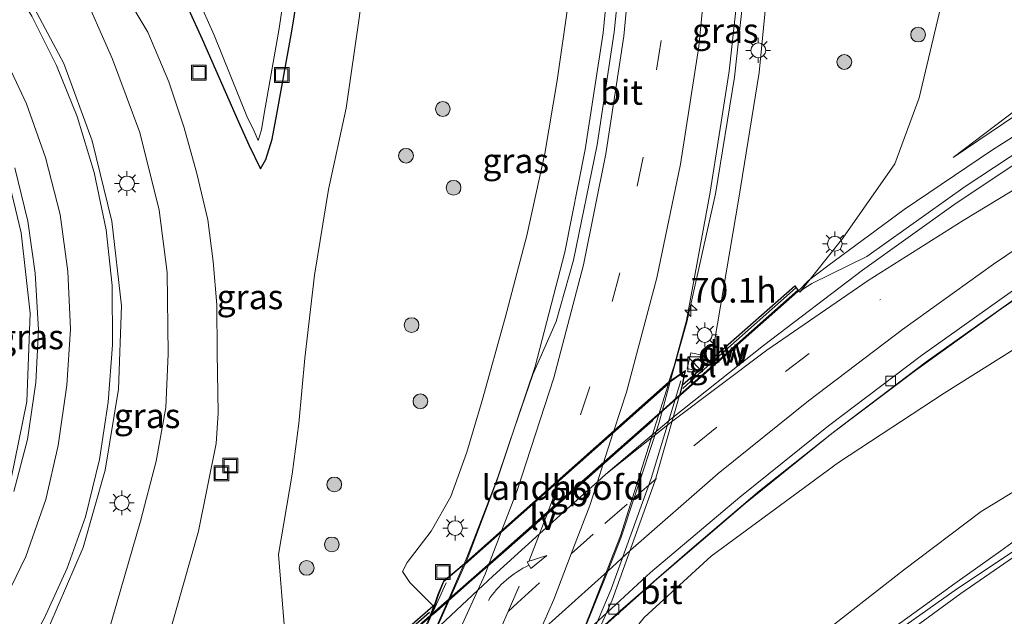
# Model space of a CAD drawing. Units: metres. Extents: x 79997 to 90010, y 437498 to 443752.
# Drawn here: x 84876 to 84975, y 437837 to 437897 of the extents above; entities that cross this region are included whole.
import ezdxf
from ezdxf.enums import TextEntityAlignment as Align

# ---------------------------------------------------------------- set-up
doc = ezdxf.new("R2010")
doc.units = ezdxf.units.M
doc.linetypes.add('VW-3-9_STREEP', pattern=[12, 3, -9])
doc.layers.get('0').update_dxf_attribs({"lineweight": 25})
for name, color, linetype, lineweight in [('B-ME-AM-KILOMETR-S-B1', 7, 'Continuous', 18), ('B-ME-BV-GELEIDECONSTRUCTIE-BARRIER-L-B1', 213, 'BV-STEPBARRIER', 18), ('B-ME-BV-GELEIDECONSTRUCTIE-GELEIDERAIL-L-B1', 213, 'BV-GELEIDERAIL', 18), ('B-ME-BV-GELEIDECONSTRUCTIE-GELEIDERAIL-L-B2', 213, 'BV-GELEIDERAIL', 18), ('B-ME-GR-BOOM-S-B1', 93, 'Continuous', 18), ('B-ME-GW-KRUINLIJN-L-B1', 93, 'Continuous', 18), ('B-ME-GW-TEENLIJN-L-B1', 93, 'Continuous', 18), ('B-ME-IE-GRASLAND-GV-B6', 93, 'Continuous', 18), ('B-ME-IE-INRICHTINGSELEMENT-S-B1', 253, 'Continuous', 18), ('B-ME-IE-MEUBILAIR_WEGMEUBILAIR-LICHTMAST-S-B1', 8, 'Continuous', 18), ('B-ME-IE-MEUBILAIR_WEGMEUBILAIR-LIJNVERLICHT-L-B1', 8, 'VW-LIJNV', 18), ('B-ME-KW-LANDHOOFD-GV-B6', 173, 'Continuous', 18), ('B-ME-KW-LEUNING-L-B2', 8, 'Continuous', 18), ('B-ME-KW-VIADUCT-GV-B7', 173, 'Continuous', 18), ('B-ME-OG-WATER-GV-B6', 153, 'Continuous', 18), ('B-ME-VH-VERH_SOORT-BITUMEN-GV-B6', 8, 'IE-TERREINAFSCHEIDING-NATUURLIJK-HOUTWAL', 18), ('B-ME-VH-VERH_SOORT-BITUMEN-GV-B7', 8, 'IE-TERREINAFSCHEIDING-NATUURLIJK-HOUTWAL', 18), ('B-ME-VH-VERH_SOORT-GV-B6', 8, 'Continuous', 18), ('B-ME-VH-VERH_SOORT-TEGELS-GV-B6', 8, 'Continuous', 18), ('B-ME-VV-KOLK-S-B1', 8, 'Continuous', 18), ('B-ME-VW-MARKERING-39STREEP-015-L-B1', 255, 'VW-3-9_STREEP', 18), ('B-ME-VW-MARKERING-39STREEP-015-L-B2', 255, 'VW-3-9_STREEP', 18), ('B-ME-VW-MARKERING-PIJLVERDRIJF750-S-B1', 7, 'Continuous', 18), ('B-ME-VW-MARKERING-STREEP-015-L-B1', 7, 'Continuous', 18), ('B-ME-VW-MARKERING-STREEP-015-L-B2', 7, 'Continuous', 18), ('B-ME-VW-MARKERING-VERDRIJFSTRP-GV-B6', 7, 'Continuous', 18)]:
    doc.layers.add(name, color=color, linetype=linetype, lineweight=lineweight)
for name, color, linetype in [('B-ME-GC-DAMWAND-GV-B6', 10, 'Continuous'), ('B-ME-GC-DAMWAND-L-B1', 10, 'Continuous'), ('B-ME-GW-INSTEEKWATERGANG-L-B1', 10, 'Continuous')]:
    doc.layers.add(name, color=color, linetype=linetype)
doc.styles.add('NLCS-ISO', font='NLCS-ISO.TTF')
doc.linetypes.add('BV-GELEIDERAIL', pattern='A,10,-3,[108,NLCS.SHX,S=1,R=0,X=0,Y=0],-3', length=16)
doc.linetypes.add('BV-STEPBARRIER', pattern='A,1,-1,[16,NLCS.SHX,S=1,R=0,X=-1,Y=0],1', length=3)
doc.linetypes.add('IE-TERREINAFSCHEIDING-NATUURLIJK-HOUTWAL', pattern='A,7,-1.5,[67,NLCS.SHX,S=0.75,R=45,X=0,Y=0],-1.5,7,-1.5,[70,NLCS.SHX,S=0.75,R=0,X=0,Y=0],-1.5', length=20)
doc.linetypes.add('VW-LIJNV', pattern='A,0,-5,[102,NLCS.SHX,S=1,R=0,X=-0.625,Y=0],2.5,-0.5,[69,NLCS.SHX,S=0.5,R=0,X=0,Y=0],-0.5,2.5,[102,NLCS.SHX,S=1,R=180,X=0.625,Y=0],-5', length=16)

# ---------------------------------------------------------------- blocks, each defined once
blk = doc.blocks.new('kast')
blk.add_line((-0.75, -0.75), (0.75, 0.75))
blk.add_lwpolyline([(-0.75, 0.75), (0.75, 0.75), (0.75, -0.75), (-0.75, -0.75)], close=True)
blk = doc.blocks.new('put')
for p, q in [((0.75, 0.75), (-0.75, 0.75)), ((-0.75, 0.75), (-0.75, -0.75)), ((0.75, -0.75), (0.75, 0.75)), ((-0.75, -0.75), (0.75, -0.75))]:
    blk.add_line(p, q)
blk.add_lwpolyline([(-0.625, 0.625), (0.625, 0.625), (0.625, -0.625), (-0.625, -0.625)], close=True)
blk = doc.blocks.new('boom')
h = blk.add_hatch(color=256)
edge = h.paths.add_edge_path()
edge.add_arc((0, 0), 0.75, 0, 360)
blk.add_circle((0, 0), 0.75)
blk = doc.blocks.new('hecto')
for p, q in [((0, 0.625), (-0.625, 0)), ((0, -0.625), (0, 0.625)), ((-0.625, 0), (0.625, 0)), ((0.625, 0), (0, -0.625))]:
    blk.add_line(p, q)
blk = doc.blocks.new('kolk')
blk.add_lwpolyline([(-0.5, -0.5), (0.5, -0.5), (0.5, 0.5), (-0.5, 0.5)], close=True)
blk = doc.blocks.new('pijlvr')
for p, q in [((5.532, 0.366, 0.1), (5.368, -0.366, 0.1)), ((5.45, 0, 0.1), (5.45, 0, 0.1)), ((5.45, 0, 0.1), (5.45, 0, 0.1)), ((7.451, -0.447, 0.1), (5.532, 0.366, 0.1)), ((5.368, -0.366, 0.1), (7.451, -0.447, 0.1))]:
    blk.add_line(p, q)
blk.add_arc((2.725, -9.685, 0.1), 10.061, 74.28528, 105.71472)
blk = doc.blocks.new('lantaarnpaal')
for p, q in [((0, 0.75), (0, 1.25)), ((-0.75, 0), (-1.25, 0)), ((-0.884, 0.884), (-0.53, 0.53)), ((0.53, 0.53), (0.884, 0.884)), ((0.75, 0), (1.25, 0)), ((-0.53, -0.53), (-0.884, -0.884)), ((0, -0.75), (0, -1.25)), ((0.53, -0.53), (0.884, -0.884))]:
    blk.add_line(p, q)
blk.add_circle((0, 0), 0.75)

msp = doc.modelspace()

# ---------------------------------------------------------------- linework, layer by layer
at = {"layer": 'B-ME-BV-GELEIDECONSTRUCTIE-BARRIER-L-B1'}
msp.add_polyline3d([(84957.5706, 437872.2614, 0.8539), (84955.605, 437870.786, 0.821), (84954.5199, 437869.69, 0.996), (84949.8637, 437865.5663, 0.932), (84940.9447, 437857.6753, 0.774), (84940.7757, 437857.5252, 0.7709), (84934.8078, 437852.2245, 0.6608), (84931.8387, 437849.5873, 0.606), (84929.1573, 437847.2165, 0.5444), (84923.1764, 437841.9282, 0.4069), (84922.8757, 437841.6623, 0.4), (84919.0459, 437838.2805, 0.3182), (84913.8827, 437833.7213, 0.208), (84910.3889, 437830.6563, 0.1414), (84909.216, 437829.753, -0.049), (84907.3605, 437827.9924, -0.0917)], dxfattribs=at)
at = {"layer": 'B-ME-BV-GELEIDECONSTRUCTIE-GELEIDERAIL-L-B1'}
for points in [[(85095.537, 437938.209, 0.926), (85093.006, 437937.497, 1.005), (85085.343, 437935.127, 1.234), (85081.499, 437934.042, 1.368), (85075.134, 437932.005, 1.578), (85064.956, 437928.637, 1.507), (85054.977, 437924.921, 1.476), (85045.052, 437920.985, 1.401), (85036.441, 437917.321, 1.352), (85026.722, 437912.849, 1.273), (85018.244, 437908.86, 1.213), (85009.945, 437904.616, 1.178), (85000.472, 437899.71, 1.137), (84992.338, 437895.086, 1.096), (84983.15, 437889.667, 1.021), (84974.166, 437883.956, 0.932), (84965.313, 437877.968, 0.911), (84957.5706, 437872.2614, 0.8539)], [(84936.1957, 437931.8469, 6.7088), (84936.249, 437931.1, 6.708), (84936.3006, 437927.8492, 6.6859), (84936.429, 437919.752, 6.631), (84935.955, 437907.735, 6.549), (84934.813, 437895.868, 6.449), (84932.991, 437884.053, 6.333), (84930.918, 437873.665, 6.258), (84927.901, 437862.077, 6.203), (84924.089, 437850.757, 6.16), (84922.0914, 437845.5783, 6.1309), (84920.926, 437842.557, 6.114), (84920.6194, 437841.8597, 6.1075)], [(84949.9111, 437932.0758, 7.0731), (84950.038, 437929.953, 7.067), (84950.0522, 437928.2649, 7.0588), (84950.15, 437916.608, 7.002), (84949.582, 437904.665, 6.917), (84948.113, 437891.393, 6.821), (84946.179, 437879.57, 6.753), (84943.275, 437866.572, 6.641), (84942.5868, 437864.0809, 6.6304), (84941.571, 437860.4039, 6.6148)], [(84934.575, 437835.517, -0.017), (84936.518, 437837.317, 0.015), (84943.552, 437843.431, 0.042), (84950.64, 437849.472, 0.116), (84957.972, 437855.296, 0.251), (84966.472, 437861.681, 0.329), (84975.157, 437867.921, 0.419), (84982.822, 437873.196, 0.516), (84990.683, 437878.29, 0.547), (84999.728, 437884.002, 0.606), (85007.786, 437888.645, 0.67), (85016.006, 437893.12, 0.717), (85024.34, 437897.363, 0.756), (85032.719, 437901.506, 0.819), (85041.224, 437905.352, 0.877), (85049.798, 437909.002, 0.923), (85058.478, 437912.454, 0.999), (85067.245, 437915.757, 1.073), (85074.792, 437918.427, 1.095), (85081.165, 437920.512, 1.075), (85083.636, 437921.247, 0.921), (85090.118, 437923.144, 0.57), (85092.574, 437923.847, 0.479), (85096.16, 437924.83, 0.4)], [(84937.0081, 437814.2185, 6.6145), (84938.799, 437815.741, 6.624), (84939.8385, 437816.5913, 6.6341), (84948.075, 437823.328, 6.714), (84955.402, 437829.063, 6.736), (84962.885, 437834.629, 6.718), (84969.108, 437839.1032, 6.6794), (84970.461, 437840.076, 6.671), (84975.1121, 437843.4068, 6.6238), (84976.964, 437844.733, 6.605), (84978.129, 437845.462, 6.576), (84982.398, 437848.509, 6.329), (84987.783, 437852.426, 6.016), (84990.962, 437854.85, 5.814), (84993.076, 437856.377, 5.663)]]:
    msp.add_polyline3d(points, dxfattribs=at)
at = {"layer": 'B-ME-BV-GELEIDECONSTRUCTIE-GELEIDERAIL-L-B2'}
for points in [[(84941.571, 437860.4039, 6.6148), (84940.7757, 437857.5252, 6.6026), (84940.409, 437856.198, 6.597), (84937.9565, 437848.7722, 6.5508), (84936.641, 437844.789, 6.526), (84935.2607, 437841.3508, 6.5134), (84932.693, 437834.955, 6.49), (84932.1575, 437833.7815, 6.4807), (84927.704, 437824.021, 6.403), (84921.578, 437812.208, 6.301), (84916.628, 437803.877, 6.25), (84916.5574, 437803.7684, 6.2492), (84914.529, 437800.6489, 6.2263), (84910.6156, 437794.6303, 6.1821), (84910.077, 437793.802, 6.176), (84906.944, 437789.478, 6.125)], [(84920.6194, 437841.8597, 6.1075), (84919.0459, 437838.2805, 6.0742), (84917.7507, 437835.3344, 6.0467), (84916.207, 437831.823, 6.014), (84913.2753, 437826.0648, 5.9662), (84910.751, 437821.107, 5.925), (84907.4195, 437815.2743, 5.8775), (84904.792, 437810.674, 5.84), (84900.8285, 437804.4295, 5.7761), (84899.082, 437801.678, 5.748), (84892.205, 437791.849, 5.698), (84891.1082, 437790.4735, 5.6923), (84889.1517, 437788.0198, 5.6821), (84884.732, 437782.477, 5.659), (84883.3383, 437780.8691, 5.643), (84876.885, 437773.424, 5.569), (84876.3012, 437772.788, 5.5609), (84875.6789, 437772.1102, 5.5523)]]:
    msp.add_polyline3d(points, dxfattribs=at)
at = {"layer": 'B-ME-GC-DAMWAND-GV-B6'}
for points in [[(84942.6062, 437859.2422, -0.12), (84942.8577, 437860.2052, 5.7824), (84944.4211, 437861.5974, 5.8734), (84944.6434, 437861.7953, 5.893), (84945.776, 437862.8039, 5.8374), (84954.22, 437870.257, 0.471), (84954.544, 437869.809, 0.06), (84949.84, 437865.657, -0.013), (84942.6062, 437859.2422, -0.12)], [(84917.5671, 437837.8258, 4.9339), (84917.7106, 437837.9518, 4.7718), (84917.2595, 437836.8282, -0.65), (84913.795, 437833.762, -0.715), (84910.263, 437830.643, -0.77), (84909.916, 437831.05, -0.642), (84915.443, 437835.961, 5.047), (84917.5671, 437837.8258, 4.9339)]]:
    msp.add_polyline3d(points, dxfattribs=at)
at = {"layer": 'B-ME-GC-DAMWAND-L-B1'}
for points in [[(84954.305, 437870.018, 0.856), (84944.442, 437861.262, 7.036), (84942.8802, 437859.8519, 7.0185)], [(84910.152, 437830.915, 0.121), (84915.566, 437835.751, 6.448), (84917.1984, 437837.1718, 6.4846)]]:
    msp.add_polyline3d(points, dxfattribs=at)
at = {"layer": 'B-ME-GW-INSTEEKWATERGANG-L-B1'}
msp.add_polyline3d([(84891.37, 437901.357, -1.483), (84894.16, 437895.234, -1.526), (84897.85, 437886.857, -1.571), (84898.897, 437884.551, -1.545), (84900.066, 437882.107, -1.59), (84900.618, 437883.044, -1.546), (84901.241, 437885.102, -1.531), (84901.734, 437887.643, -1.516), (84903.226, 437896.037, -1.449), (84904.801, 437905.647, -1.511)], dxfattribs=at)
at = {"layer": 'B-ME-GW-KRUINLIJN-L-B1'}
for points in [[(84971.487, 437937.582, 0.069), (84991.809, 437937.959, 0.156), (85011.52, 437938.336, 0.16), (85032.794, 437938.819, 0.308), (85053.14, 437939.106, 0.492), (85067.758, 437938.972, 0.751), (85072.824, 437938.699, 0.824), (85074.825, 437938.126, 0.785), (85074.735, 437936.916, 0.584), (85067.064, 437933.729, 0.662), (85048.708, 437926.224, 0.487), (85029.723, 437917.658, 0.479), (85012.588, 437908.646, 0.331), (84997.948, 437900.594, 0.286), (84985.68, 437893.668, 0.185), (84970.272, 437883.248, 0.109)], [(84917.5671, 437837.8258, 4.9339), (84915.205, 437840.179, 4.695), (84914.45, 437841.291, 4.594), (84914.935, 437842.226, 4.667), (84917.378, 437845.376, 5.124), (84919.354, 437848.892, 5.099), (84920.98, 437853.384, 5.191), (84922.542, 437858.623, 5.152), (84924.873, 437867.012, 5.207), (84927.065, 437875.349, 5.267), (84928.885, 437883.645, 5.205), (84930.149, 437891.039, 5.357), (84931.266, 437898.82, 5.595), (84932.368, 437907.346, 5.707), (84932.828, 437914.234, 5.774), (84932.72, 437920.217, 5.718), (84933.093, 437925.593, 5.753), (84933.21, 437927.267, 5.677), (84933.758, 437928.001, 5.759), (84934.934, 437928.016, 5.88), (84935.2106, 437927.7979, 5.97)], [(84952.8749, 437925.0249, 6.1951), (84952.666, 437916.082, 6.228), (84951.629, 437902.335, 6.085), (84950.616, 437891.857, 6.092), (84948.562, 437879.129, 6.01), (84945.776, 437862.8039, 5.8374)], [(84862.8002, 437808.9665, 2.3761), (84866.488, 437811.918, 2.245), (84872.39, 437817.083, 1.999), (84877.195, 437822.683, 1.794), (84880.828, 437828.522, 1.76), (84884.662, 437835.199, 1.493), (84887.903, 437846.403, 1.428), (84889.481, 437852.482, 1.339), (84890.483, 437857.909, 1.165), (84890.713, 437863.37, 1.067), (84890.608, 437871.604, 0.92), (84889.783, 437877.919, 0.797), (84887.836, 437885.782, 0.727), (84885.069, 437893.219, 0.612), (84881.789, 437900.685, 0.45), (84877.951, 437906.419, 0.398), (84874.349, 437911.143, 0.243), (84869.486, 437916.797, 0.11), (84864.99, 437920.393, -0.054), (84863.9155, 437921.182, -0.0775)], [(84980.302, 437851.787, 5.566), (84973.133, 437847.37, 5.455), (84965.234, 437841.446, 5.603), (84956.409, 437834.543, 5.631), (84948.067, 437828.792, 5.495), (84942.388, 437823.972, 5.524), (84935.615, 437817.872, 5.703), (84929.717, 437812.92, 5.562), (84921.585, 437808.343, 4.575)]]:
    msp.add_polyline3d(points, dxfattribs=at)
at = {"layer": 'B-ME-GW-TEENLIJN-L-B1'}
for points in [[(84971.487, 437937.582, 0.069), (84991.705, 437936.954, 0.037), (85011.742, 437937.385, -0.031), (85032.737, 437937.761, 0.044), (85053.316, 437937.792, 0.042), (85066.82, 437936.808, 0.052), (85069.507, 437936.524, 0.185), (85066.273, 437935.287, 0.044), (85047.909, 437927.666, 0.076), (85029.602, 437918.811, 0.078), (85011.865, 437910.08, 0.012), (84997.366, 437902.077, -0.02), (84985.334, 437894.677, -0.018), (84970.272, 437883.248, 0.109)], [(84875.212, 437809.469, -1.525), (84879.684, 437814.385, -1.45), (84883.847, 437820.613, -1.405), (84890.661, 437834.444, -1.446), (84893.782, 437845.376, -1.521), (84895.56, 437854.255, -1.546), (84895.78, 437857.357, -1.464), (84895.664, 437863.463, -1.481), (84895.642, 437868.318, -1.492), (84895.268, 437872.725, -1.498), (84894.709, 437876.945, -1.511), (84893.601, 437881.638, -1.481), (84892.309, 437886.258, -1.491), (84890.782, 437890.915, -1.495), (84888.659, 437895.947, -1.488), (84886.292, 437899.933, -1.434), (84883.551, 437904.554, -1.355), (84880.683, 437908.449, -1.415), (84877.652, 437912.106, -1.365), (84874.839, 437915.293, -1.378)], [(84954.719, 437869.621, 0.064), (84959.103, 437875.07, 0.032), (84964.375, 437882.614, 0.039), (84966.839, 437889.294, 0.12), (84969.51, 437900.585, 0.163)], [(84910.086, 437897.613, -1.403), (84908.745, 437888.26, -1.404), (84906.969, 437879.997, -1.562), (84905.544, 437871.319, -1.431), (84904.569, 437862.934, -1.378), (84903.943, 437856.307, -1.45), (84903.268, 437851.173, -1.459), (84901.884, 437843.026, -1.493), (84902.448, 437835.926, -1.316), (84904.801, 437831.801, -1.196), (84907.015, 437830.639, -1.049), (84909.464, 437830.272, -0.864), (84910.445, 437830.454, -0.776)], [(84921.585, 437808.343, 4.575), (84933.266, 437828.389, -1.073), (84936.544, 437833.639, -0.819), (84938.945, 437836.626, -0.646), (84945.735, 437842.856, -0.628), (84958.652, 437852.34, -0.503), (84969.363, 437859.359, -0.343), (84978.081, 437864.827, -0.299)]]:
    msp.add_polyline3d(points, dxfattribs=at)
at = {"layer": 'B-ME-IE-GRASLAND-GV-B6'}
for points in [[(84912.164, 437921.8, -1.184), (84911.867, 437918.357, -1.339), (84911.45, 437912.072, -1.355), (84910.921, 437905.219, -1.401), (84910.086, 437897.613, -1.403), (84908.745, 437888.26, -1.404), (84906.969, 437879.997, -1.562), (84905.544, 437871.319, -1.431), (84904.569, 437862.934, -1.378), (84903.943, 437856.307, -1.45), (84903.268, 437851.173, -1.459), (84901.884, 437843.026, -1.493), (84902.448, 437835.926, -1.316), (84904.801, 437831.801, -1.196), (84907.015, 437830.639, -1.049), (84909.464, 437830.272, -0.864), (84910.445, 437830.454, -0.776), (84908.837, 437828.736, -0.892), (84906.406, 437826.055, -0.96), (84897.996, 437817.914, -1.124), (84888.663, 437809.528, -1.255), (84880.087, 437802.059, -1.397), (84873.192, 437796.467, -1.496)], [(84885.535, 437916.118, -2.023), (84884.223, 437916.02, -2.012), (84883.745, 437915.943, -2.016), (84884.414, 437914.942, -2.006), (84888.655, 437908.513, -1.994), (84892.478, 437902.1, -1.999), (84895.372, 437895.65, -2.031), (84898.68, 437887.455, -1.991), (84899.405, 437885.918, -2.014), (84899.814, 437884.975, -2.007), (84900.154, 437886.063, -1.981), (84900.448, 437887.714, -1.999), (84901.953, 437896.334, -1.973), (84903.32, 437905.565, -1.99), (84904.178, 437914.567, -1.997), (84904.254, 437915.157, -2.012), (84904.176, 437915.409, -1.994), (84903.816, 437915.611, -2.031), (84902.537, 437915.741, -2.004), (84894.739, 437916.226, -2.026), (84885.535, 437916.118, -2.023)], [(84875.212, 437809.469, -1.525), (84879.684, 437814.385, -1.45), (84883.847, 437820.613, -1.405), (84890.661, 437834.444, -1.446), (84893.782, 437845.376, -1.521), (84895.56, 437854.255, -1.546), (84895.78, 437857.357, -1.464), (84895.664, 437863.463, -1.481), (84895.642, 437868.318, -1.492), (84895.268, 437872.725, -1.498), (84894.709, 437876.945, -1.511), (84893.601, 437881.638, -1.481), (84892.309, 437886.258, -1.491), (84890.782, 437890.915, -1.495), (84888.659, 437895.947, -1.488), (84886.292, 437899.933, -1.434), (84883.551, 437904.554, -1.355), (84880.683, 437908.449, -1.415), (84877.652, 437912.106, -1.365), (84874.839, 437915.293, -1.378)], [(84874.839, 437915.293, -1.378), (84877.652, 437912.106, -1.365), (84880.683, 437908.449, -1.415), (84883.551, 437904.554, -1.355), (84886.292, 437899.933, -1.434), (84888.659, 437895.947, -1.488), (84890.782, 437890.915, -1.495), (84892.309, 437886.258, -1.491), (84893.601, 437881.638, -1.481), (84894.709, 437876.945, -1.511), (84895.268, 437872.725, -1.498), (84895.642, 437868.318, -1.492), (84895.664, 437863.463, -1.481), (84895.78, 437857.357, -1.464), (84895.56, 437854.255, -1.546), (84893.782, 437845.376, -1.521), (84890.661, 437834.444, -1.446), (84883.847, 437820.613, -1.405), (84879.684, 437814.385, -1.45), (84875.212, 437809.469, -1.525)], [(84874.349, 437911.143, 0.243), (84877.951, 437906.419, 0.398), (84881.789, 437900.685, 0.45), (84885.069, 437893.219, 0.612), (84887.836, 437885.782, 0.727), (84889.783, 437877.919, 0.797), (84890.608, 437871.604, 0.92), (84890.713, 437863.37, 1.067), (84890.483, 437857.909, 1.165), (84889.481, 437852.482, 1.339), (84887.903, 437846.403, 1.428), (84884.662, 437835.199, 1.493), (84880.828, 437828.522, 1.76), (84877.195, 437822.683, 1.794), (84872.39, 437817.083, 1.999)], [(84872.39, 437817.083, 1.999), (84877.195, 437822.683, 1.794), (84880.828, 437828.522, 1.76), (84884.662, 437835.199, 1.493), (84887.903, 437846.403, 1.428), (84889.481, 437852.482, 1.339), (84890.483, 437857.909, 1.165), (84890.713, 437863.37, 1.067), (84890.608, 437871.604, 0.92), (84889.783, 437877.919, 0.797), (84887.836, 437885.782, 0.727), (84885.069, 437893.219, 0.612), (84881.789, 437900.685, 0.45), (84877.951, 437906.419, 0.398), (84874.349, 437911.143, 0.243)], [(84874.276, 437828.598, 1.979), (84878.718, 437835.912, 1.767), (84882.097, 437843.733, 1.583), (84884.333, 437851.574, 1.421), (84885.654, 437859.783, 1.224), (84885.979, 437868.228, 1.07), (84884.987, 437876.785, 0.921), (84882.994, 437884.946, 0.808), (84880.128, 437892.789, 0.655), (84876.075, 437900.408, 0.521), (84870.425, 437908.226, 0.351)], [(84937.127, 437907.814, 5.83), (84935.921, 437895.942, 5.729), (84934.202, 437884.529, 5.633), (84931.809, 437872.859, 5.515), (84930.047, 437866.624, 5.488), (84927.666, 437861.269, 5.471), (84925.793, 437855.748, 5.453), (84924.014, 437850.5, 5.437), (84921.123, 437842.773, 5.408), (84920.8972, 437842.2632, 5.4035), (84918.6051, 437840.3145, 5.38), (84918.0508, 437838.9663, 5.3), (84917.7106, 437837.9518, 4.7718), (84917.5671, 437837.8258, 4.9339), (84915.205, 437840.179, 4.695), (84914.45, 437841.291, 4.594), (84914.935, 437842.226, 4.667), (84917.378, 437845.376, 5.124), (84919.354, 437848.892, 5.099), (84920.98, 437853.384, 5.191), (84922.542, 437858.623, 5.152), (84924.873, 437867.012, 5.207), (84927.065, 437875.349, 5.267), (84928.885, 437883.645, 5.205), (84930.149, 437891.039, 5.357), (84931.266, 437898.82, 5.595)], [(84891.37, 437901.357, -1.483), (84894.16, 437895.234, -1.526), (84897.85, 437886.857, -1.571), (84898.897, 437884.551, -1.545), (84900.066, 437882.107, -1.59), (84900.618, 437883.044, -1.546), (84901.241, 437885.102, -1.531), (84901.734, 437887.643, -1.516), (84903.226, 437896.037, -1.449), (84904.801, 437905.647, -1.511)], [(84904.801, 437905.647, -1.511), (84903.226, 437896.037, -1.449), (84901.734, 437887.643, -1.516), (84901.241, 437885.102, -1.531), (84900.618, 437883.044, -1.546), (84900.066, 437882.107, -1.59), (84898.897, 437884.551, -1.545), (84897.85, 437886.857, -1.571), (84894.16, 437895.234, -1.526), (84891.37, 437901.357, -1.483)], [(84951.629, 437902.335, 6.085), (84950.616, 437891.857, 6.092), (84948.562, 437879.129, 6.01), (84945.776, 437862.8039, 5.8374), (84944.6434, 437861.7953, 5.893), (84945.001, 437863.172, 5.892), (84943.682, 437863.448, 5.882), (84943.304, 437861.886, 5.913), (84944.4211, 437861.5974, 5.8734), (84942.8577, 437860.2052, 5.7824), (84943.1465, 437861.6797, 5.8748), (84941.4704, 437860.5146, 5.8923), (84941.98, 437862.136, 5.896), (84943.257, 437866.725, 5.838), (84945.656, 437879.755, 5.967), (84947.588, 437891.985, 6.047), (84948.969, 437904.659, 6.087)], [(84945.776, 437862.8039, 5.8374), (84948.562, 437879.129, 6.01), (84950.616, 437891.857, 6.092), (84951.629, 437902.335, 6.085)], [(84969.51, 437900.585, 0.163), (84966.839, 437889.294, 0.12), (84964.375, 437882.614, 0.039), (84959.103, 437875.07, 0.032), (84954.719, 437869.621, 0.064), (84954.544, 437869.809, 0.06), (84954.22, 437870.257, 0.471), (84945.776, 437862.8039, 5.8374)], [(84954.719, 437869.621, 0.064), (84959.103, 437875.07, 0.032), (84964.375, 437882.614, 0.039), (84966.839, 437889.294, 0.12), (84969.51, 437900.585, 0.163)], [(84931.266, 437898.82, 5.595), (84930.149, 437891.039, 5.357), (84928.885, 437883.645, 5.205), (84927.065, 437875.349, 5.267), (84924.873, 437867.012, 5.207), (84922.542, 437858.623, 5.152), (84920.98, 437853.384, 5.191), (84919.354, 437848.892, 5.099), (84917.378, 437845.376, 5.124), (84914.935, 437842.226, 4.667), (84914.45, 437841.291, 4.594), (84915.205, 437840.179, 4.695), (84917.5671, 437837.8258, 4.9339), (84915.443, 437835.961, 5.047)], [(84902.448, 437835.926, -1.316), (84901.884, 437843.026, -1.493), (84903.268, 437851.173, -1.459), (84903.943, 437856.307, -1.45), (84904.569, 437862.934, -1.378), (84905.544, 437871.319, -1.431), (84906.969, 437879.997, -1.562), (84908.745, 437888.26, -1.404), (84910.086, 437897.613, -1.403)], [(84985.334, 437894.677, -0.018), (84970.272, 437883.248, 0.109), (84985.68, 437893.668, 0.185)], [(84985.68, 437893.668, 0.185), (84970.272, 437883.248, 0.109), (84985.334, 437894.677, -0.018)], [(84982.01, 437887.227, 0.21), (84971.495, 437880.306, 0.157), (84961.522, 437873.234, 0.036), (84955.966, 437870.484, -0.043), (84954.989, 437869.86, 0.067), (84954.719, 437869.621, 0.064)], [(84873.725, 437884.222, 0.189), (84875.81, 437875.621, 0.338), (84876.713, 437867.492, 0.505), (84876.384, 437858.513, 0.703), (84874.746, 437850.555, 0.865)], [(84932.3435, 437811.681, 5.6755), (84920.5994, 437806.7034, 4.62), (84919.5365, 437806.1502, 4.629), (84930.6672, 437828.155, -0.9017), (84931.838, 437827.568, -0.822), (84935.455, 437834.703, -0.657), (84934.3631, 437835.2935, -0.769), (84940.287, 437840.552, -0.762), (84949.21, 437848.181, -0.678), (84958.136, 437855.426, -0.564), (84967.54, 437862.563, -0.476), (84976.727, 437869.054, -0.369)], [(84921.585, 437808.343, 4.575), (84933.266, 437828.389, -1.073), (84936.544, 437833.639, -0.819), (84938.945, 437836.626, -0.646), (84945.735, 437842.856, -0.628), (84958.652, 437852.34, -0.503), (84969.363, 437859.359, -0.343), (84978.081, 437864.827, -0.299)], [(84978.081, 437864.827, -0.299), (84969.363, 437859.359, -0.343), (84958.652, 437852.34, -0.503), (84945.735, 437842.856, -0.628), (84938.945, 437836.626, -0.646), (84936.544, 437833.639, -0.819), (84933.266, 437828.389, -1.073), (84921.585, 437808.343, 4.575)], [(84980.302, 437851.787, 5.566), (84973.133, 437847.37, 5.455), (84965.234, 437841.446, 5.603), (84956.409, 437834.543, 5.631), (84948.067, 437828.792, 5.495), (84942.388, 437823.972, 5.524), (84935.615, 437817.872, 5.703), (84929.717, 437812.92, 5.562), (84921.585, 437808.343, 4.575)], [(84921.585, 437808.343, 4.575), (84929.717, 437812.92, 5.562), (84935.615, 437817.872, 5.703), (84942.388, 437823.972, 5.524), (84948.067, 437828.792, 5.495), (84956.409, 437834.543, 5.631), (84965.234, 437841.446, 5.603), (84973.133, 437847.37, 5.455), (84980.302, 437851.787, 5.566)], [(84981.032, 437846.422, 5.858), (84970.72, 437839.575, 5.942), (84965.505, 437835.894, 5.96), (84958.572, 437831.001, 5.986), (84949.908, 437824.286, 5.995), (84941.884, 437817.797, 5.922), (84937.986, 437814.6698, 5.8914), (84936.8332, 437814.1812, 5.5124), (84935.4092, 437812.9803, 5.5118), (84932.3435, 437811.681, 5.6755)]]:
    msp.add_polyline3d(points, dxfattribs=at)
at = {"layer": 'B-ME-IE-MEUBILAIR_WEGMEUBILAIR-LIJNVERLICHT-L-B1'}
msp.add_polyline3d([(84917.585, 437836.971, 4.13), (84921.264, 437840.207, 4.22), (84925.005, 437843.508, 4.317), (84928.657, 437846.721, 4.41), (84932.385, 437850.023, 4.503), (84936.136, 437853.345, 4.577), (84939.823, 437856.612, 4.693)], dxfattribs=at)
at = {"layer": 'B-ME-KW-LANDHOOFD-GV-B6'}
msp.add_polyline3d([(84941.4704, 437860.5146, 5.8923), (84943.1465, 437861.6797, 5.8748), (84942.8577, 437860.2052, 5.7824), (84942.6062, 437859.2422, -0.12), (84940.866, 437857.699, -0.165), (84931.751, 437849.648, -0.33), (84922.789, 437841.722, -0.535), (84917.2595, 437836.8282, -0.65), (84917.7106, 437837.9518, 4.7718), (84918.0508, 437838.9663, 5.3), (84918.6051, 437840.3145, 5.38), (84920.8972, 437842.2632, 5.4035), (84941.4704, 437860.5146, 5.8923)], dxfattribs=at)
at = {"layer": 'B-ME-KW-LEUNING-L-B2'}
for points in [[(84942.686, 437860.611, 6.163), (84939.663, 437850.71, 6.114), (84935.597, 437839.507, 6.046), (84931.666, 437830.185, 5.985), (84926.407, 437819.137, 5.9), (84921.638, 437810.287, 5.808), (84916.782, 437802.247, 5.749), (84911.329, 437793.993, 5.713), (84909.77, 437791.608, 5.694), (84909.775, 437791.463, 5.708), (84909.958, 437791.436, 5.684), (84917.927, 437798.737, 5.859), (84926.975, 437806.812, 5.978), (84932.72, 437811.764, 6.051)], [(84918.876, 437840.168, 5.681), (84914.616, 437830.769, 5.58), (84909.089, 437820.054, 5.525), (84904.117, 437811.441, 5.459), (84898.811, 437803.037, 5.347), (84893.164, 437794.749, 5.283), (84887.09, 437786.833, 5.221), (84879.335, 437777.681, 5.134), (84876.439, 437774.416, 5.099), (84870.975, 437768.365, 5.078)]]:
    msp.add_polyline3d(points, dxfattribs=at)
at = {"layer": 'B-ME-KW-VIADUCT-GV-B7'}
msp.add_polyline3d([(84914.914, 437832.013, 5.758), (84917.306, 437836.81, 5.755), (84917.758, 437837.935, 5.75), (84918.098, 437838.949, 5.3), (84918.647, 437840.284, 5.38), (84920.851, 437842.158, 5.403), (84941.441, 437860.422, 5.892), (84943.074, 437861.568, 5.875), (84942.809, 437860.216, 5.782), (84942.558, 437859.255, 5.764), (84940.076, 437850.531, 5.76), (84935.721, 437838.406, 5.777), (84929.061, 437823.415, 5.782)], dxfattribs=at)
at = {"layer": 'B-ME-OG-WATER-GV-B6'}
msp.add_polyline3d([(84885.535, 437916.118, -2.023), (84894.739, 437916.226, -2.026), (84902.537, 437915.741, -2.004), (84903.816, 437915.611, -2.031), (84904.176, 437915.409, -1.994), (84904.254, 437915.157, -2.012), (84904.178, 437914.567, -1.997), (84903.32, 437905.565, -1.99), (84901.953, 437896.334, -1.973), (84900.448, 437887.714, -1.999), (84900.154, 437886.063, -1.981), (84899.814, 437884.975, -2.007), (84899.405, 437885.918, -2.014), (84898.68, 437887.455, -1.991), (84895.372, 437895.65, -2.031), (84892.478, 437902.1, -1.999), (84888.655, 437908.513, -1.994), (84884.414, 437914.942, -2.006), (84883.745, 437915.943, -2.016), (84884.223, 437916.02, -2.012), (84885.535, 437916.118, -2.023)], dxfattribs=at)
at = {"layer": 'B-ME-VH-VERH_SOORT-BITUMEN-GV-B6'}
for points in [[(84870.425, 437908.226, 0.351), (84876.075, 437900.408, 0.521), (84880.128, 437892.789, 0.655), (84882.994, 437884.946, 0.808), (84884.987, 437876.785, 0.921), (84885.979, 437868.228, 1.07), (84885.654, 437859.783, 1.224), (84884.333, 437851.574, 1.421), (84882.097, 437843.733, 1.583), (84878.718, 437835.912, 1.767), (84874.276, 437828.598, 1.979)], [(84925.793, 437855.748, 5.453), (84927.666, 437861.269, 5.471), (84930.047, 437866.624, 5.488), (84931.809, 437872.859, 5.515), (84934.202, 437884.529, 5.633), (84935.921, 437895.942, 5.729), (84937.127, 437907.814, 5.83)], [(84948.969, 437904.659, 6.087), (84947.588, 437891.985, 6.047), (84945.656, 437879.755, 5.967), (84943.257, 437866.725, 5.838), (84941.98, 437862.136, 5.896), (84941.4704, 437860.5146, 5.8923), (84920.8972, 437842.2632, 5.4035), (84921.123, 437842.773, 5.408), (84924.014, 437850.5, 5.437), (84925.793, 437855.748, 5.453)], [(84873.192, 437796.467, -1.496), (84880.087, 437802.059, -1.397), (84888.663, 437809.528, -1.255), (84897.996, 437817.914, -1.124), (84906.406, 437826.055, -0.96), (84908.837, 437828.736, -0.892), (84910.445, 437830.454, -0.776), (84910.263, 437830.643, -0.77), (84913.795, 437833.762, -0.715), (84917.2595, 437836.8282, -0.65), (84922.789, 437841.722, -0.535), (84931.751, 437849.648, -0.33), (84940.866, 437857.699, -0.165), (84942.6062, 437859.2422, -0.12), (84949.84, 437865.657, -0.013), (84954.544, 437869.809, 0.06), (84954.719, 437869.621, 0.064), (84954.989, 437869.86, 0.067), (84955.966, 437870.484, -0.043), (84961.522, 437873.234, 0.036), (84971.495, 437880.306, 0.157), (84982.01, 437887.227, 0.21)], [(84875.06, 437849.424, 0.959), (84876.436, 437854.669, 0.851), (84877.297, 437860.437, 0.72), (84877.553, 437865.774, 0.617), (84877.236, 437871.518, 0.501), (84876.477, 437876.785, 0.385), (84875.144, 437882.209, 0.288)], [(84976.308, 437869.735, -0.219), (84967.07, 437863.195, -0.32), (84957.647, 437856.062, -0.431), (84948.653, 437848.83, -0.541), (84939.588, 437841.197, -0.64), (84933.0174, 437835.1061, -0.6879)], [(84933.0174, 437835.1061, -0.6879), (84939.588, 437841.197, -0.64), (84948.653, 437848.83, -0.541), (84957.647, 437856.062, -0.431), (84967.07, 437863.195, -0.32), (84976.308, 437869.735, -0.219)], [(84976.727, 437869.054, -0.369), (84967.54, 437862.563, -0.476), (84958.136, 437855.426, -0.564), (84949.21, 437848.181, -0.678), (84940.287, 437840.552, -0.762), (84934.3631, 437835.2935, -0.769)], [(84977.161, 437830.0737, 5.7353), (84957.9461, 437823.1296, 5.52), (84937.986, 437814.6698, 5.8914), (84941.884, 437817.797, 5.922), (84949.908, 437824.286, 5.995), (84958.572, 437831.001, 5.986), (84965.505, 437835.894, 5.96), (84970.72, 437839.575, 5.942), (84981.032, 437846.422, 5.858)]]:
    msp.add_polyline3d(points, dxfattribs=at)
at = {"layer": 'B-ME-VH-VERH_SOORT-BITUMEN-GV-B7'}
msp.add_polyline3d([(84920.802, 437842.051, 5.4035), (84941.412, 437860.328, 5.8923), (84936.571, 437844.925, 5.857), (84932.697, 437835.075, 5.811), (84927.726, 437824.1, 5.716), (84921.5, 437812.122, 5.617), (84916.515, 437803.74, 5.55), (84910.053, 437793.919, 5.452), (84906.989, 437789.78, 5.445), (84906.169, 437788.672, 5.443), (84904.4891, 437786.7986, 5.4054), (84875.8301, 437772.1834, 4.8024), (84876.843, 437773.259, 4.821), (84884.927, 437782.538, 4.901), (84892.371, 437791.903, 4.985), (84899.239, 437801.714, 5.029), (84904.987, 437810.803, 5.137), (84910.889, 437821.177, 5.218), (84916.218, 437831.699, 5.31), (84920.802, 437842.051, 5.4035)], dxfattribs=at)
at = {"layer": 'B-ME-VH-VERH_SOORT-GV-B6'}
for points in [[(84874.746, 437850.555, 0.865), (84876.384, 437858.513, 0.703), (84876.713, 437867.492, 0.505), (84875.81, 437875.621, 0.338), (84873.725, 437884.222, 0.189)], [(84875.144, 437882.209, 0.288), (84876.477, 437876.785, 0.385), (84877.236, 437871.518, 0.501), (84877.553, 437865.774, 0.617), (84877.297, 437860.437, 0.72), (84876.436, 437854.669, 0.851), (84875.06, 437849.424, 0.959)]]:
    msp.add_polyline3d(points, dxfattribs=at)
at = {"layer": 'B-ME-VH-VERH_SOORT-TEGELS-GV-B6'}
msp.add_polyline3d([(84944.4211, 437861.5974, 5.8734), (84943.304, 437861.886, 5.913), (84943.682, 437863.448, 5.882), (84945.001, 437863.172, 5.892), (84944.6434, 437861.7953, 5.893), (84944.4211, 437861.5974, 5.8734)], dxfattribs=at)
at = {"layer": 'B-ME-VW-MARKERING-39STREEP-015-L-B1'}
for points in [[(84942.0881, 437931.8508, 6.1934), (84942.157, 437930.893, 6.19), (84942.352, 437918.932, 6.142), (84941.829, 437906.983, 6.058), (84940.68, 437895.098, 5.955), (84938.854, 437883.273, 5.88), (84936.476, 437871.573, 5.782), (84933.444, 437860.021, 5.732), (84930.3756, 437850.6719, 5.6826)], [(84864.4943, 437784.6568, -1.2389), (84872.751, 437790.303, -1.164), (84882.216, 437797.579, -1.079), (84891.281, 437805.335, -0.991), (84900.082, 437813.431, -0.917), (84908.682, 437821.696, -0.83), (84913.2753, 437826.0648, -0.7675), (84917.36, 437829.95, -0.712), (84918.1085, 437830.6505, -0.701), (84925.1638, 437837.2535, -0.5969), (84926.11, 437838.139, -0.583), (84931.5624, 437843.0835, -0.4943), (84934.957, 437846.162, -0.439), (84937.9565, 437848.7722, -0.3916), (84944.003, 437854.034, -0.296), (84953.292, 437861.574, -0.173), (84962.903, 437868.859, -0.061)], [(84952.6701, 437820.8935, 5.8057), (84955.2644, 437822.9473, 5.825), (84963.381, 437829.146, 5.87), (84969.981, 437833.977, 5.872), (84976.195, 437838.426, 5.791)]]:
    msp.add_polyline3d(points, dxfattribs=at)
at = {"layer": 'B-ME-VW-MARKERING-39STREEP-015-L-B2'}
msp.add_polyline3d([(84930.3152, 437850.4878, 5.6285), (84929.714, 437848.656, 5.672), (84929.1573, 437847.2165, 5.6629), (84928.3401, 437845.103, 5.6495), (84926.291, 437839.804, 5.616), (84925.1638, 437837.2535, 5.5995), (84921.45, 437828.85, 5.545), (84921.2336, 437828.4332, 5.5413), (84916.2526, 437818.8372, 5.4561), (84915.953, 437818.26, 5.451), (84909.859, 437808.014, 5.362), (84903.352, 437797.981, 5.252), (84902.0267, 437796.1799, 5.2382), (84900.1823, 437793.6733, 5.219), (84896.246, 437788.324, 5.178), (84895.1538, 437786.984, 5.1588), (84888.9531, 437779.3768, 5.0496), (84888.694, 437779.059, 5.045), (84888.1828, 437778.4829, 5.037)], dxfattribs=at)
at = {"layer": 'B-ME-VW-MARKERING-STREEP-015-L-B1'}
for points in [[(84924.5417, 437845.4964, 5.5443), (84926.077, 437849.509, 5.568), (84929.795, 437860.935, 5.62), (84932.798, 437872.389, 5.628), (84935.054, 437883.612, 5.744), (84936.878, 437895.538, 5.84), (84937.98, 437907.001, 5.941), (84938.487, 437918.89, 6.019), (84938.331, 437930.44, 6.066), (84938.2403, 437931.7799, 6.0723)], [(84945.8374, 437931.9199, 6.2884), (84945.873, 437931.297, 6.286), (84946.2, 437919.161, 6.235), (84945.68, 437906.655, 6.158), (84944.482, 437894.513, 6.06), (84942.625, 437882.566, 5.978), (84940.253, 437871.048, 5.891), (84937.15, 437859.472, 5.843), (84935.8858, 437855.5602, 5.8239)], [(85152.322, 437919.405, 3.315), (85140.482, 437916.636, 3.439), (85128.829, 437913.632, 3.576), (85116.771, 437910.188, 3.755), (85104.363, 437906.286, 3.942), (85092.458, 437902.201, 4.129), (85081.632, 437898.222, 4.311), (85069.071, 437893.208, 4.519), (85057.787, 437888.35, 4.748), (85046.482, 437883.192, 5.004), (85035.597, 437877.866, 5.223), (85023.802, 437871.745, 5.437), (85013.01, 437865.747, 5.593), (85002.094, 437859.343, 5.733), (84992.354, 437853.338, 5.809), (84981.29, 437846.139, 5.86), (84971.071, 437839.072, 5.929), (84959.11, 437830.311, 5.972), (84950.52, 437823.711, 5.965), (84942.428, 437817.161, 5.907), (84940.9602, 437815.9304, 5.8959)], [(84862.8182, 437816.9344, 2.3978), (84864.18, 437818.098, 2.353), (84868.275, 437822.198, 2.199), (84871.993, 437826.716, 2.069), (84875.24, 437831.413, 1.928), (84878.147, 437836.531, 1.792), (84880.476, 437841.636, 1.68), (84882.307, 437846.834, 1.553), (84883.734, 437852.666, 1.42), (84884.616, 437858.444, 1.299), (84885.072, 437864.271, 1.202), (84885.013, 437870.275, 1.092), (84884.423, 437875.906, 0.97), (84883.218, 437881.734, 0.869), (84881.481, 437887.418, 0.778), (84879.39, 437892.573, 0.67), (84876.879, 437897.585, 0.572), (84874.02, 437902.274, 0.474), (84870.38, 437907.126, 0.387), (84866.304, 437911.599, 0.284), (84863.8466, 437913.9144, 0.2273)], [(84863.7888, 437907.8236, -0.0009), (84866.849, 437904.555, 0.079), (84870.828, 437899.236, 0.186), (84873.767, 437894.17, 0.291), (84876.336, 437888.68, 0.414), (84878.277, 437883.256, 0.532), (84879.744, 437877.477, 0.639), (84880.541, 437871.712, 0.747), (84880.798, 437865.858, 0.855), (84880.423, 437860.168, 0.961), (84879.56, 437854.079, 1.093), (84878.286, 437848.607, 1.221), (84876.283, 437842.807, 1.361), (84873.817, 437837.735, 1.503), (84870.654, 437832.348, 1.656), (84867.123, 437827.563, 1.807), (84863.008, 437822.947, 1.979), (84862.8315, 437822.7869, 1.9855)], [(84874.753, 437786.845, -0.914), (84884.757, 437794.637, -0.886), (84893.858, 437802.563, -0.864), (84902.683, 437810.725, -0.84), (84907.4195, 437815.2743, -0.8118), (84911.41, 437819.107, -0.788), (84912.7058, 437820.34, -0.7789), (84919.944, 437827.227, -0.728), (84921.2336, 437828.4332, -0.715), (84928.2644, 437835.0089, -0.644), (84928.658, 437835.377, -0.64), (84935.2607, 437841.3508, -0.569), (84937.582, 437843.451, -0.544), (84946.463, 437851.216, -0.423), (84955.618, 437858.609, -0.304), (84965.15, 437865.816, -0.189), (84974.354, 437872.443, -0.086), (84983.438, 437878.569, -0.004)], [(84865.0688, 437789.8049, -1.4789), (84870.593, 437793.569, -1.409), (84879.632, 437800.616, -1.289), (84888.624, 437808.258, -1.154), (84897.468, 437816.195, -1.015), (84906.164, 437824.388, -0.865), (84914.86, 437832.626, -0.717), (84917.7507, 437835.3344, -0.6615), (84922.0917, 437839.4016, -0.5782), (84923.612, 437840.826, -0.549), (84928.3401, 437845.103, -0.4409), (84932.49, 437848.857, -0.346), (84934.2195, 437850.4042, -0.307), (84935.061, 437851.157, -0.288)]]:
    msp.add_polyline3d(points, dxfattribs=at)
at = {"layer": 'B-ME-VW-MARKERING-STREEP-015-L-B2'}
for points in [[(84935.826, 437855.375, 5.7588), (84934.8078, 437852.2245, 5.7708), (84934.2195, 437850.4042, 5.7778), (84933.437, 437847.983, 5.787), (84931.5624, 437843.0835, 5.7551), (84929.796, 437838.467, 5.725), (84928.2644, 437835.0089, 5.697), (84924.824, 437827.241, 5.634), (84924.4495, 437826.4999, 5.6284), (84919.38, 437816.469, 5.553), (84913.291, 437806.025, 5.461), (84909.2789, 437799.9757, 5.4015), (84907.4842, 437797.2696, 5.3749), (84906.414, 437795.656, 5.359), (84902.8401, 437790.8767, 5.3099), (84899.212, 437786.025, 5.26), (84897.3424, 437783.7519, 5.2221), (84896.4954, 437782.7221, 5.2049)], [(84879.0811, 437773.8413, 4.9132), (84879.719, 437774.5702, 4.9229), (84885.59, 437781.278, 5.012), (84886.6553, 437782.6012, 5.0226), (84892.3291, 437789.649, 5.0793), (84893.003, 437790.486, 5.086), (84894.161, 437792.051, 5.0979), (84900.082, 437800.053, 5.159), (84906.5915, 437809.8197, 5.261), (84912.531, 437820.007, 5.353), (84912.7058, 437820.34, 5.3556), (84918.035, 437830.489, 5.434), (84918.1085, 437830.6505, 5.4353), (84922.0917, 437839.4016, 5.505), (84922.832, 437841.028, 5.518), (84923.1764, 437841.9282, 5.5121), (84924.4671, 437845.3014, 5.4902)]]:
    msp.add_polyline3d(points, dxfattribs=at)
at = {"layer": 'B-ME-VW-MARKERING-VERDRIJFSTRP-GV-B6'}
for points in [[(84935.061, 437851.157, -0.288), (84941.696, 437856.768, -0.181), (84951.048, 437864.193, -0.066), (84961.096, 437871.823, 0.056), (84970.335, 437878.465, 0.177), (84979.507, 437884.571, 0.235)], [(84980.714, 437882.56, 0.166), (84971.293, 437876.879, 0.112), (84961.664, 437870.795, 0.028), (84951.387, 437863.714, -0.085), (84941.857, 437856.555, -0.192), (84935.061, 437851.157, -0.288)]]:
    msp.add_polyline3d(points, dxfattribs=at)

# ---------------------------------------------------------------- block references
at = {"layer": 'B-ME-AM-KILOMETR-S-B1', "rotation": 90}
msp.add_blockref('hecto', (84943.688, 437867.774, 6.654), dxfattribs=at)
at = {"layer": 'B-ME-GR-BOOM-S-B1', "rotation": 90}
for p in [(84966.727, 437895.706, 0.538), (84959.242, 437892.932, 2.71), (84918.548, 437888.16, 1.422), (84914.816, 437883.429, 0.264), (84919.633, 437880.185, 2.01), (84915.376, 437866.268, 1.771), (84916.275, 437858.549, 2.733), (84907.538, 437850.119, 0.155), (84907.294, 437844.04, 0.933), (84904.738, 437841.667, 0.005)]:
    msp.add_blockref('boom', p, dxfattribs=at)
at = {"layer": 'B-ME-IE-INRICHTINGSELEMENT-S-B1', "rotation": 90}
for name, p in [('put', (84893.819, 437891.851, -1.399)), ('put', (84902.22, 437891.613, -1.646)), ('kast', (84944.119, 437862.289, 6.504)), ('put', (84897.002, 437852.038, -1.712)), ('put', (84896.103, 437851.243, -1.558)), ('put', (84918.553, 437841.248, 5.332))]:
    msp.add_blockref(name, p, dxfattribs=at)
at = {"layer": 'B-ME-IE-MEUBILAIR_WEGMEUBILAIR-LICHTMAST-S-B1', "rotation": 90}
for p in [(84950.528, 437894.111, 5.997), (84886.525, 437880.62, 0.862), (84958.282, 437874.5059, -0.017), (84945.096, 437865.268, 5.795), (84886.002, 437848.249, 1.497), (84919.794, 437845.701, 5.207)]:
    msp.add_blockref('lantaarnpaal', p, dxfattribs=at)
at = {"layer": 'B-ME-VV-KOLK-S-B1', "rotation": 90}
for p in [(84963.94, 437860.602, -0.435), (84935.876, 437837.494, -0.755)]:
    msp.add_blockref('kolk', p, dxfattribs=at)
at = {"layer": 'B-ME-VW-MARKERING-PIJLVERDRIJF750-S-B1', "rotation": 41}
msp.add_blockref('pijlvr', (84923.1644, 437838.3664, -0.54), dxfattribs=at)

# ---------------------------------------------------------------- texts
at = {"layer": 'B-ME-AM-KILOMETR-S-B1', "ltscale": 0.2, "style": 'NLCS-ISO'}
msp.add_text('70.1h', height=2.5, dxfattribs=at).set_placement((84943.688, 437867.774, 6.654), align=Align.BOTTOM_LEFT)
at = {"layer": 'B-ME-BV-GELEIDECONSTRUCTIE-BARRIER-L-B1', "ltscale": 0.2, "style": 'NLCS-ISO'}
msp.add_text('gb', height=2.5, dxfattribs=at).set_placement((84931.3143, 437849.1579), align=Align.MIDDLE_CENTER)
at = {"layer": 'B-ME-GC-DAMWAND-GV-B6', "ltscale": 0.2, "style": 'NLCS-ISO'}
msp.add_text('dw', height=2.5, dxfattribs=at).set_placement((84946.835, 437863.401), align=Align.MIDDLE_CENTER)
at = {"layer": 'B-ME-GC-DAMWAND-L-B1', "ltscale": 0.2, "style": 'NLCS-ISO'}
msp.add_text('dw', height=2.5, dxfattribs=at).set_placement((84947.2091, 437863.7106), align=Align.MIDDLE_CENTER)
at = {"layer": 'B-ME-IE-GRASLAND-GV-B6', "ltscale": 0.2, "style": 'NLCS-ISO'}
for p in [(84947.1842, 437896.112), (84925.937, 437882.9209), (84898.9973, 437869.1297), (84876.7566, 437865.0742), (84888.5693, 437857.0794)]:
    msp.add_text('gras', height=2.5, dxfattribs=at).set_placement(p, align=Align.MIDDLE_CENTER)
at = {"layer": 'B-ME-IE-MEUBILAIR_WEGMEUBILAIR-LIJNVERLICHT-L-B1', "ltscale": 0.2, "style": 'NLCS-ISO'}
msp.add_text('lv', height=2.5, dxfattribs=at).set_placement((84928.6936, 437846.7696), align=Align.MIDDLE_CENTER)
at = {"layer": 'B-ME-KW-LANDHOOFD-GV-B6', "ltscale": 0.2, "style": 'NLCS-ISO'}
msp.add_text('landhoofd', height=2.5, dxfattribs=at).set_placement((84930.7293, 437849.8115), align=Align.MIDDLE_CENTER)
at = {"layer": 'B-ME-VH-VERH_SOORT-BITUMEN-GV-B6', "ltscale": 0.2, "style": 'NLCS-ISO'}
for p in [(84936.6695, 437889.8468), (84940.6783, 437839.2538)]:
    msp.add_text('bit', height=2.5, dxfattribs=at).set_placement(p, align=Align.MIDDLE_CENTER)
at = {"layer": 'B-ME-VH-VERH_SOORT-TEGELS-GV-B6', "ltscale": 0.2, "style": 'NLCS-ISO'}
msp.add_text('tgl', height=2.5, dxfattribs=at).set_placement((84944.2454, 437862.2493), align=Align.MIDDLE_CENTER)

doc.saveas('drawing.dxf')
